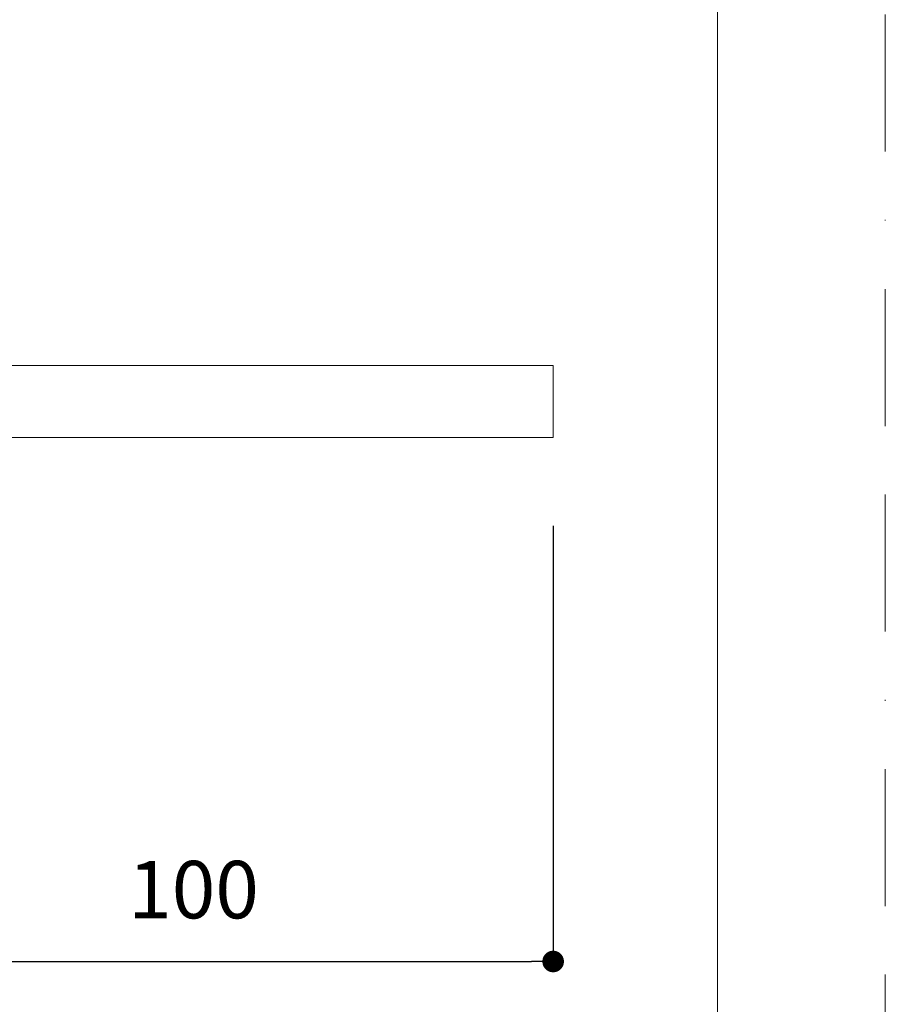
# Model space of a CAD drawing. Units: millimetres. Extents: x 0 to 630, y 0 to 891.
# Drawn here: x 510 to 630, y 191 to 328 of the extents above; entities that cross this region are included whole.
import ezdxf

# ---------------------------------------------------------------- set-up
doc = ezdxf.new("R2010")
doc.units = ezdxf.units.MM
doc.header["$LTSCALE"] = 1.5
doc.header["$PDMODE"] = 1
doc.header["$PDSIZE"] = -2
doc.linetypes.add('BORDER', pattern=[44.45, 12.7, -6.35, 12.7, -6.35, 0, -6.35])
doc.layers.add('BORDER', color=4, linetype='BORDER', lineweight=20, plot=False)
for name, color, linetype, lineweight in [('DIM', 3, 'Continuous', 13), ('MODEL', 7, 'Continuous', 20), ('TEMPLATE', 7, 'Continuous', 20)]:
    doc.layers.add(name, color=color, linetype=linetype, lineweight=lineweight)
doc.styles.add('ＭＳ ゴシック', font='msgothic.ttc', dxfattribs={"bigfont": 'ＭＳ ゴシック'})
doc.dimstyles.new('tfrom線あり', dxfattribs={"dimtxt": 8, "dimasz": 3, "dimexe": 0, "dimexo": 10, "dimgap": 6, "dimtad": 1, "dimdec": 0, "dimzin": 11, "dimdsep": 46, "dimtxsty": 'ＭＳ ゴシック', "dimblk": 'DOT', "dimcen": 0, "dimazin": 0, "dimtfac": 1, "dimtdec": 1, "dimtix": 1, "dimtofl": 0, "dimtmove": 0, "dimatfit": 0, "dimldrblk": 'DOT', "dimfxl": 1, "dimfrac": 2, "dimtolj": 1, "dimtzin": 11, "dimarcsym": 0})

# ---------------------------------------------------------------- blocks, each defined once
blk = doc.blocks.new('_DOT')
at = {"color": 0, "linetype": 'ByBlock', "lineweight": -2}
blk.add_line((-0.5, 0), (-1, 0), dxfattribs=at)
at = {"color": 0, "linetype": 'ByBlock', "lineweight": -2, "const_width": 0.5}
blk.add_lwpolyline([(-0.25, 0, 1), (0.25, 0, 1)], format="xyb", close=True, dxfattribs=at)
blk = doc.blocks.new('*D18')
at = {"layer": 'Defpoints', "color": 0, "transparency": 16777216}
for p in [(583.82, 267.1), (483.82, 223.08), (583.82, 196.49)]:
    blk.add_point(p, dxfattribs=at)
at = {"layer": 'DIM', "color": 0, "lineweight": -2, "transparency": 16777216}
for p, q in [((583.82, 257.1), (583.82, 196.49)), ((483.82, 213.08), (483.82, 196.49)), ((486.82, 196.49), (580.82, 196.49))]:
    blk.add_line(p, q, dxfattribs=at)
at = {"layer": 'DIM', "color": 0, "lineweight": -2, "transparency": 16777216, "xscale": 3, "yscale": 3, "zscale": 3, "rotation": 180}
blk.add_blockref('_DOT', (483.82, 196.49), dxfattribs=at)
at = {"layer": 'DIM', "color": 0, "lineweight": -2, "transparency": 16777216, "xscale": 3, "yscale": 3, "zscale": 3}
blk.add_blockref('_DOT', (583.82, 196.49), dxfattribs=at)
at = {"layer": 'DIM', "color": 0, "transparency": 16777216, "insert": (533.82, 206.49), "char_height": 8, "attachment_point": 5, "style": 'ＭＳ ゴシック'}
blk.add_mtext('\\A1;100', dxfattribs=at)

msp = doc.modelspace()

# ---------------------------------------------------------------- linework, layer by layer
at = {"layer": 'BORDER'}
msp.add_lwpolyline([(0, 0), (0, 891), (630, 891), (630, 0)], close=True, dxfattribs=at)
at = {"layer": 'MODEL'}
for p, q in [((509.82, 279.4), (507.82, 279.4)), ((582.82, 279.4), (509.82, 279.4)), ((583.82, 279.4), (582.82, 279.4)), ((583.82, 279.1), (583.82, 279.4)), ((583.82, 278.23), (583.82, 279.1)), ((583.82, 276.93), (583.82, 278.23)), ((583.82, 275.4), (583.82, 276.93)), ((583.82, 273.4), (583.82, 275.4)), ((583.82, 271.87), (583.82, 273.4)), ((583.82, 270.57), (583.82, 271.87)), ((583.82, 269.7), (583.82, 270.57)), ((507.82, 269.4), (509.82, 269.4)), ((509.82, 269.4), (582.82, 269.4)), ((582.82, 269.4), (583.82, 269.4)), ((583.82, 269.4), (583.82, 269.7))]:
    msp.add_line(p, q, dxfattribs=at)
at = {"layer": 'TEMPLATE', "flags": 128}
msp.add_lwpolyline([(606.66, 869.14), (21.66, 869.14), (21.66, 29.14), (606.66, 29.14), (606.66, 869.14)], dxfattribs=at)

# ---------------------------------------------------------------- dimensions: what is measured, and where the dimension line sits
at = {"layer": 'DIM'}
dim = msp.add_linear_dim(base=(583.82, 196.49), p1=(483.82, 223.08), p2=(583.82, 267.1), dimstyle='tfrom線あり', override={"dimlfac": 1, "dimpost": '<>'}, dxfattribs=at)
dim.commit()
dim.dimension.update_dxf_attribs({"geometry": '*D18', "text_midpoint": (533.82, 206.49)})

doc.saveas('drawing.dxf')
